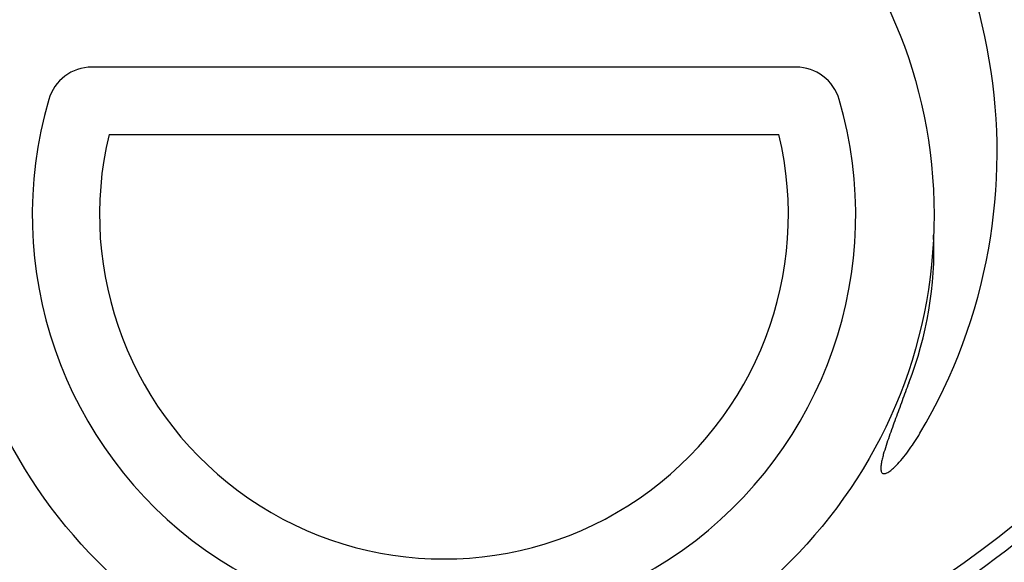
# Model space of a CAD drawing. Units: inches. Extents: x 16753 to 36151, y -3194 to 12505.
# Drawn here: x 28566 to 29036, y 3621 to 3880 of the extents above; entities that cross this region are included whole.
import ezdxf

# ---------------------------------------------------------------- set-up
doc = ezdxf.new("R2010")
doc.units = ezdxf.units.IN
doc.header["$LTSCALE"] = 0.25
doc.header["$MEASUREMENT"] = 0
doc.layers.add('HD', color=7, linetype='Continuous')

msp = doc.modelspace()

# ---------------------------------------------------------------- linework, layer by layer
at = {"layer": 'HD'}
for p, q in [((28936.43, 3856.96), (28600.44, 3856.96)), ((28608.6, 3824.85), (28928.27, 3824.85))]:
    msp.add_line(p, q, dxfattribs=at)
for centre, radius in [((28766.26, 3973.2), 432.75), ((28768.44, 3786.48), 233.91)]:
    msp.add_circle(centre, radius, dxfattribs=at)
for centre, radius, start, end in [((28768.44, 3973.57), 394.13, 111.751, 211.1432), ((28768.44, 3973.57), 394.13, 328.8568, 68.249), ((28768.44, 3903.78), 362.98, 100.7917, 201.6713), ((28768.44, 3903.78), 362.98, 338.3287, 79.2083), ((28768.44, 3903.78), 351.2, 331.3564, 208.6437), ((28768.44, 3973.57), 438.85, 301.4921, 38.7025), ((28768.44, 3874.69), 324.08, 345.9835, 199.5477), ((28768.44, 3816.53), 263.96, 329.3841, 210.6159), ((28600.44, 3835.46), 21.5, 90, 163.7471), ((28936.43, 3835.46), 21.5, 16.2529, 90), ((28768.44, 3786.48), 196.49, 163.7471, 16.2529), ((28768.44, 3786.48), 164.38, 166.5038, 13.4962), ((28828.63, 3769.78), 173.65, 338.5183, 2.3057)]:
    msp.add_arc(centre, radius, start, end, dxfattribs=at)
msp.add_open_spline([(28990.22, 3706.19), (28989.19, 3703.34), (28988.16, 3700.5), (28986.07, 3694.82), (28985.03, 3691.98), (28982.95, 3686.29), (28981.92, 3683.45), (28980.42, 3679.16), (28979.93, 3677.73), (28978.99, 3674.85), (28978.54, 3673.41), (28977.92, 3671.22), (28977.73, 3670.49), (28977.38, 3669.01), (28977.22, 3668.28), (28977.04, 3667.16), (28976.99, 3666.78), (28976.92, 3666.03), (28976.89, 3665.64), (28976.9, 3664.88), (28976.93, 3664.5), (28977.07, 3663.94), (28977.13, 3663.76), (28977.31, 3663.42), (28977.42, 3663.26), (28977.72, 3663.01), (28977.9, 3662.93), (28978.27, 3662.85), (28978.47, 3662.85), (28979.04, 3662.92), (28979.4, 3663.05), (28980.09, 3663.37), (28980.42, 3663.56), (28981.06, 3663.97), (28981.37, 3664.19), (28982.27, 3664.89), (28982.84, 3665.38), (28983.94, 3666.41), (28984.47, 3666.95), (28986.02, 3668.59), (28987.01, 3669.74), (28988.9, 3672.09), (28989.8, 3673.3), (28992.43, 3676.97), (28994.06, 3679.51), (28995.6, 3682.1)], degree=3, knots=[0, 0, 0, 0, 0.125, 0.125, 0.25, 0.25, 0.375, 0.375, 0.4375, 0.4375, 0.5, 0.5, 0.53125, 0.53125, 0.5625, 0.5625, 0.578125, 0.578125, 0.59375, 0.59375, 0.609375, 0.609375, 0.617188, 0.617188, 0.625, 0.625, 0.632813, 0.632813, 0.640625, 0.640625, 0.65625, 0.65625, 0.671875, 0.671875, 0.6875, 0.6875, 0.71875, 0.71875, 0.75, 0.75, 0.8125, 0.8125, 0.875, 0.875, 1, 1, 1, 1], dxfattribs=at)

doc.saveas('drawing.dxf')
